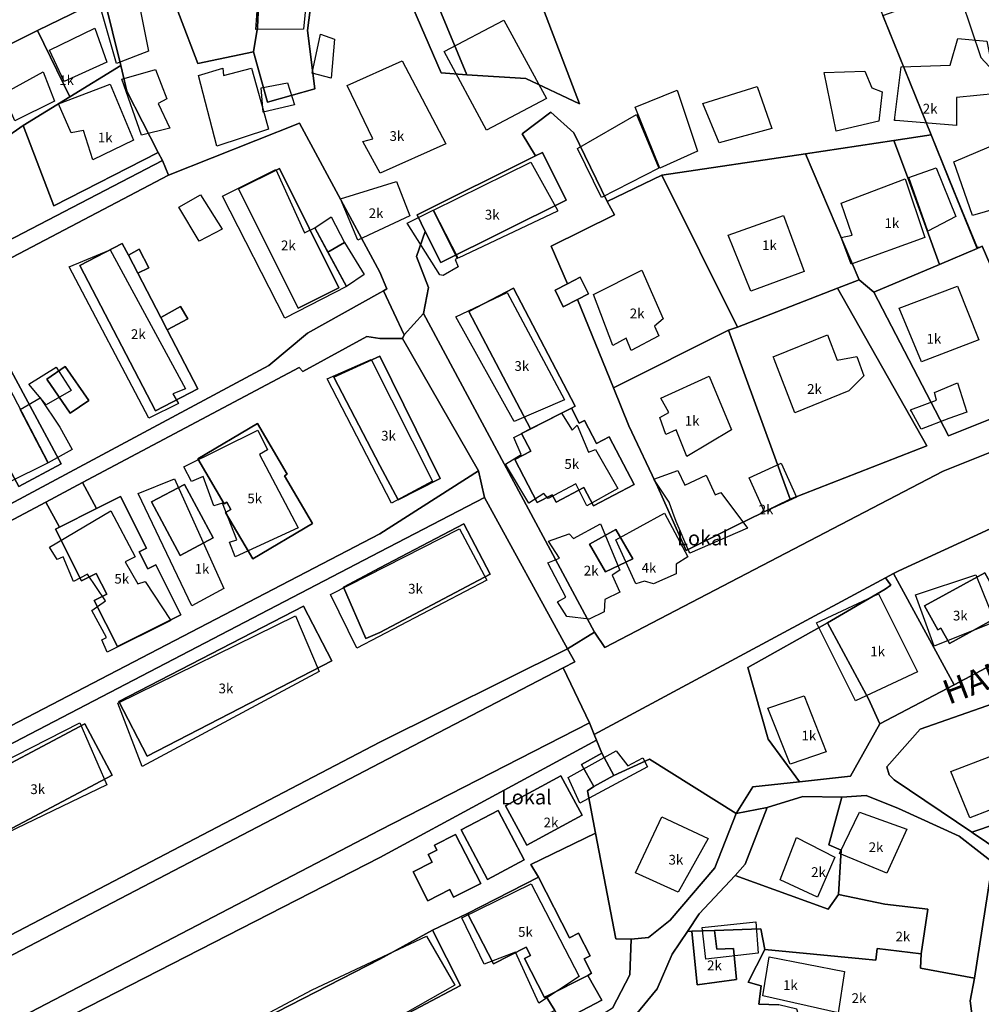
# Model space of a CAD drawing. Units: inches. Extents: x 3167 to 26728, y -445 to 9732.
# Drawn here: x 17770 to 17968, y 2179 to 2381 of the extents above; entities that cross this region are included whole.
import ezdxf
from ezdxf.enums import TextEntityAlignment as Align

# ---------------------------------------------------------------- set-up
doc = ezdxf.new("R2010")
doc.units = ezdxf.units.IN
doc.header["$MEASUREMENT"] = 0
doc.layers.add('buildingshp', color=7, linetype='Continuous', true_color=0xea2c0b)
for name, color, linetype in [('Godina_EMER', 7, 'Continuous'), ('Godina_NR-Kati', 7, 'Continuous'), ('Parcelat', 115, 'Continuous'), ('txt_rruge', 7, 'Continuous')]:
    doc.layers.add(name, color=color, linetype=linetype)
doc.styles.add('arial', font='ARIAL.TTF')
doc.styles.add('SYMAP', font='symap.shx')

msp = doc.modelspace()

# ---------------------------------------------------------------- linework, layer by layer
at = {"layer": 'buildingshp'}
for points in [[(17819.68, 2390.54), (17829.61, 2389.54), (17828.58, 2379.04), (17818.87, 2379), (17819.68, 2390.54)], [(17787.02, 2383.54), (17794.65, 2385.54), (17796.86, 2374.54), (17790.24, 2372.04), (17787.02, 2383.54)], [(17857.44, 2374.46), (17869.68, 2380.9), (17878.45, 2364.81), (17866.12, 2358.37), (17857.44, 2374.46)], [(17776.55, 2374.79), (17785.83, 2379.29), (17788.27, 2372.29), (17779.57, 2368.31), (17776.55, 2374.79)], [(17834.99, 2377.04), (17834.27, 2369.04), (17830.39, 2370.04), (17832.08, 2378.04), (17834.99, 2377.04)], [(17950.09, 2360.3), (17949.79, 2360.32), (17949.86, 2360.92), (17951.13, 2371.32), (17961.21, 2371.67), (17962.76, 2377.14), (17968.71, 2376.6), (17970.85, 2365.88), (17962.49, 2365.02), (17962.53, 2359.32), (17950.09, 2360.3)], [(17848.83, 2372.54), (17857.8, 2355.54), (17844.33, 2349.54), (17840.77, 2356.04), (17842.8, 2356.54), (17837.58, 2367.54), (17848.83, 2372.54)], [(17775.21, 2370.29), (17777.55, 2364.29), (17769.4, 2360.29), (17767.05, 2365.79), (17775.21, 2370.29)], [(17791.37, 2368.79), (17798.3, 2370.79), (17800.58, 2364.79), (17798.83, 2363.79), (17801.18, 2358.79), (17795.4, 2357.29), (17791.37, 2368.79)], [(17820.36, 2362.54), (17821.43, 2358.54), (17810.86, 2355.04), (17807.11, 2369.54), (17812.05, 2371.04), (17812.24, 2369.54), (17817.93, 2371.04), (17820.36, 2362.54)], [(17937.85, 2358.17), (17935.35, 2370.17), (17943.69, 2370.46), (17945.13, 2367.01), (17947.29, 2366.19), (17946.57, 2360.17), (17937.85, 2358.17)], [(17793.77, 2356.28), (17785.4, 2352.28), (17783.49, 2358.28), (17780.96, 2357.78), (17778.37, 2363.78), (17788.99, 2367.78), (17793.77, 2356.28)], [(17820.36, 2362.04), (17819.96, 2367.04), (17825.36, 2368.04), (17826.8, 2363.54), (17820.36, 2362.04)], [(17921.64, 2367.3), (17924.63, 2358.67), (17913.85, 2355.75), (17910.48, 2363.8), (17921.64, 2367.3)], [(17901.7, 2350.56), (17896.63, 2363.06), (17905.2, 2366.56), (17909.42, 2354.06), (17901.7, 2350.56)], [(17884.77, 2354.56), (17896.89, 2361.56), (17901.49, 2350.56), (17889.71, 2344.56), (17884.77, 2354.56)], [(17961.93, 2351.84), (17973.71, 2356.84), (17977.8, 2344.34), (17965.77, 2340.84), (17961.93, 2351.84)], [(17880.71, 2341.91), (17880.67, 2341.74), (17860.29, 2332.09), (17855.26, 2341.95), (17875.24, 2351.79), (17880.71, 2341.91)], [(17837.46, 2326.3), (17824.77, 2319.8), (17811.99, 2344.8), (17822.93, 2350.3), (17828.8, 2337.3), (17830.93, 2338.3), (17837.46, 2326.3)], [(17956.6, 2337.65), (17952.75, 2348.65), (17958.32, 2350.65), (17962.38, 2340.65), (17956.6, 2337.65)], [(17836.18, 2344.29), (17847.71, 2347.79), (17850.43, 2340.79), (17839.77, 2335.79), (17836.18, 2344.29)], [(17938.85, 2343.34), (17951.97, 2348.34), (17956, 2336.34), (17940.91, 2330.84), (17938.85, 2336.34), (17941.13, 2336.84), (17938.85, 2343.34)], [(17807.46, 2345.05), (17811.96, 2338.05), (17807.21, 2335.55), (17803.05, 2342.55), (17807.46, 2345.05)], [(17856.55, 2328.69), (17849.86, 2339.29), (17855.18, 2341.91), (17860.11, 2332), (17859.68, 2331.79), (17860.33, 2330.29), (17857.27, 2328.56), (17856.55, 2328.69)], [(17830.93, 2338.3), (17834.26, 2340.59), (17837.04, 2335.28), (17833.63, 2333.33), (17830.93, 2338.3)], [(17927.05, 2340.82), (17931.24, 2329.32), (17920.3, 2325.32), (17915.68, 2336.82), (17927.05, 2340.82)], [(17837.04, 2335.28), (17841.08, 2328.72), (17837.46, 2326.3), (17833.63, 2333.33), (17837.04, 2335.28)], [(17780.55, 2330.28), (17788.96, 2333.78), (17804.43, 2305.28), (17801.8, 2304.28), (17802.99, 2302.28), (17796.89, 2299.28), (17780.55, 2330.28)], [(17898, 2329.65), (17902.38, 2319.65), (17900.57, 2318.15), (17901.5, 2316.15), (17895.82, 2313.15), (17894.75, 2315.65), (17892.04, 2314.15), (17888.04, 2324.65), (17898, 2329.65)], [(17859.86, 2320.06), (17870.39, 2325.06), (17882.11, 2303.06), (17871.83, 2298.56), (17859.86, 2320.06)], [(17955.3, 2310.84), (17950.71, 2321.84), (17962.68, 2326.34), (17967.05, 2315.34), (17955.3, 2310.84)], [(17760.86, 2319.57), (17776.27, 2290.07), (17768.11, 2286.07), (17752.8, 2315.07), (17760.86, 2319.57)], [(17925.08, 2311.45), (17924.93, 2311.84), (17936.08, 2316.34), (17938.04, 2311.13), (17942.08, 2311.93), (17943.52, 2307.92), (17940.4, 2304.84), (17929.36, 2300.34), (17925.1, 2311.39), (17925.08, 2311.45)], [(17846.68, 2281.81), (17833.46, 2307.31), (17842.46, 2311.31), (17855.05, 2286.31), (17846.68, 2281.81)], [(17777.91, 2309.72), (17780.95, 2304.92), (17775.87, 2301.97), (17772.28, 2306.24), (17777.91, 2309.72)], [(17907.18, 2291.4), (17905.02, 2296.9), (17902.87, 2295.9), (17901.65, 2299.4), (17903.55, 2300.4), (17901.87, 2303.4), (17911.8, 2307.9), (17916.4, 2296.9), (17907.18, 2291.4)], [(17953.28, 2300.61), (17953.07, 2300.98), (17958.42, 2302.96), (17958, 2304.53), (17962.72, 2306.5), (17964.6, 2300.5), (17960.94, 2299.18), (17955.28, 2297.04), (17953.28, 2300.61)], [(17776.2, 2290.21), (17776, 2290.58), (17773.95, 2294.5), (17770.54, 2301.03), (17774.64, 2303.45), (17778.68, 2297.39), (17781.21, 2292.84), (17776.27, 2290.07), (17776.2, 2290.21)], [(17881.48, 2300.31), (17883.73, 2296.81), (17884.73, 2297.81), (17887.08, 2292.31), (17888.48, 2292.81), (17893.08, 2284.81), (17886.7, 2281.31), (17884.45, 2285.81), (17878.76, 2282.81), (17877.86, 2283.81), (17874.8, 2281.81), (17870.01, 2289.81), (17873.26, 2291.81), (17871.73, 2295.31), (17881.48, 2300.31)], [(17827.52, 2276.8), (17814.58, 2270.8), (17813.43, 2273.8), (17814.93, 2274.3), (17811.99, 2281.8), (17810.24, 2281.3), (17808.02, 2287.3), (17805.64, 2286.3), (17804.05, 2289.3), (17819.27, 2296.8), (17821.24, 2292.8), (17819.61, 2291.8), (17827.52, 2276.8)], [(17907.63, 2272), (17904.99, 2278.05), (17904.35, 2279.91), (17903.61, 2282.05), (17900.46, 2286.77), (17905.33, 2288.55), (17906.83, 2285.55), (17911.14, 2287.55), (17912.99, 2283.55), (17914.2, 2284.05), (17919.66, 2276.67), (17907.83, 2271.55), (17907.79, 2271.65), (17907.63, 2272)], [(17926.52, 2290.05), (17929.71, 2283.05), (17923.12, 2280.05), (17919.96, 2287.05), (17926.52, 2290.05)], [(17794.7, 2283.81), (17802.14, 2286.81), (17812.28, 2264.29), (17805.71, 2260.75), (17794.7, 2283.81)], [(17801.43, 2257.79), (17788.33, 2251.29), (17787.24, 2253.79), (17788.24, 2254.29), (17785.24, 2259.79), (17787.99, 2261.79), (17784.33, 2267.29), (17781.46, 2265.79), (17779.33, 2270.79), (17778.14, 2270.29), (17776.52, 2272.79), (17789.14, 2280.29), (17794.08, 2270.79), (17792.02, 2269.79), (17794.64, 2265.29), (17796.18, 2265.79), (17801.43, 2257.79)], [(17892.68, 2274.31), (17902.64, 2279.81), (17907.39, 2270.81), (17905.05, 2269.31), (17905.02, 2267.31), (17900.36, 2265.31), (17898.52, 2265.81), (17896.74, 2265.31), (17892.68, 2274.31)], [(17834.18, 2263.06), (17860.61, 2276.56), (17866.21, 2266.06), (17839.58, 2252.06), (17834.18, 2263.06)], [(17889.52, 2277.56), (17893.49, 2268.06), (17891.89, 2267.06), (17893.46, 2263.56), (17890.39, 2262.06), (17890.27, 2259.56), (17887.21, 2258.06), (17882.58, 2258.56), (17880.68, 2261.56), (17882.43, 2262.56), (17878.74, 2269.56), (17881.11, 2270.56), (17878.83, 2274.06), (17883.08, 2275.56), (17883.96, 2274.56), (17889.52, 2277.56)], [(17957.93, 2252.47), (17954.06, 2263.05), (17966.48, 2267.11), (17970.39, 2257.47), (17957.93, 2252.47)], [(17941.8, 2241.25), (17933.8, 2257.25), (17946.52, 2263.25), (17954.52, 2247.25), (17941.8, 2241.25)], [(17790.55, 2240.79), (17826.94, 2258.73), (17831.8, 2247.29), (17795.52, 2227.79), (17790.55, 2240.79)], [(17928.39, 2228.29), (17923.83, 2239.79), (17931.24, 2242.29), (17935.77, 2230.79), (17928.39, 2228.29)], [(17756.45, 2223.36), (17782.72, 2236.75), (17788.3, 2224.05), (17762.24, 2211.55), (17756.45, 2223.36)], [(17882.91, 2225.56), (17892.7, 2231.05), (17895.08, 2227.95), (17898.19, 2229.62), (17899.14, 2227.71), (17885.29, 2220.31), (17882.91, 2225.56)], [(17965.24, 2217.29), (17961.36, 2226.79), (17969.18, 2229.79), (17973.05, 2220.29), (17965.24, 2217.29)], [(17938.51, 2209.94), (17942.6, 2218.44), (17952.32, 2214.94), (17948.23, 2205.94), (17938.51, 2209.94)], [(17896.7, 2206.01), (17902.05, 2217.51), (17911.55, 2213.01), (17905.45, 2202.01), (17896.7, 2206.01)], [(17937.55, 2209.23), (17934, 2200.97), (17926.36, 2204.55), (17929.68, 2213.23), (17937.55, 2209.23)], [(17876.85, 2179.23), (17872.1, 2189.73), (17865.64, 2187.23), (17861.07, 2196.73), (17875.26, 2203.73), (17885.14, 2184.73), (17876.85, 2179.23)], [(17910.37, 2194.76), (17921.35, 2195.95), (17921.83, 2189.51), (17911.08, 2188.31), (17910.37, 2194.76)], [(17822.66, 2161.97), (17816.22, 2174.47), (17830.41, 2181.97), (17853.84, 2192.97), (17859.62, 2182.97), (17822.66, 2161.97)], [(17938.27, 2177.25), (17922.8, 2180.75), (17924.08, 2188.75), (17939.55, 2185.75), (17938.27, 2177.25)]]:
    msp.add_lwpolyline(points, close=True, dxfattribs=at)
at = {"layer": 'Parcelat'}
for points in [[(17915.23, 2461.43), (17957.28, 2357.4), (17949.67, 2356.26), (17931.54, 2353.52), (17902.1, 2349.09), (17890.88, 2343.7), (17884.03, 2357.82), (17879.31, 2362.06), (17873.44, 2357.57), (17876.18, 2353.08), (17851.9, 2340.97), (17853.58, 2337.59), (17851.78, 2332.4), (17854.24, 2326.08), (17853.21, 2320.75), (17853.21, 2320.75), (17849.25, 2316.36), (17845.04, 2325.37), (17845.73, 2325.77), (17844.23, 2329.19), (17827.81, 2359.77), (17800.94, 2349.1), (17799.68, 2352.12), (17798.84, 2353.77), (17792.41, 2366.38), (17791.13, 2371.63), (17787.77, 2385.52), (17774.1, 2378.77), (17759.92, 2371.77)], [(17850.17, 2385.65), (17856.83, 2370.08), (17862.11, 2369.73), (17874.19, 2368.92), (17885.17, 2363.74), (17867.24, 2410.95)], [(17799.41, 2391.78), (17806.95, 2372), (17818.35, 2374.39), (17821.26, 2364.12), (17830.92, 2366.83), (17829.41, 2378.81), (17831.05, 2391.61)], [(17982.29, 2297.39), (17959.74, 2288.41), (17890.39, 2252.23), (17888.3, 2255.35), (17853.21, 2320.75), (17854.24, 2326.08), (17851.78, 2332.4), (17853.58, 2337.59), (17856.77, 2331.19), (17882.46, 2344), (17877.59, 2353.78), (17876.18, 2353.08), (17873.44, 2357.57), (17879.31, 2362.06), (17884.03, 2357.82), (17890.88, 2343.7), (17892.39, 2340.99), (17879.39, 2334.52), (17882.71, 2326.84), (17880.19, 2325.55), (17881.86, 2322.1), (17884.76, 2323.6), (17892.18, 2305.46), (17895.35, 2297.7), (17901.24, 2285.08), (17907.07, 2272.13), (17917.07, 2277.09), (17928.42, 2282.68), (17956.43, 2293.57), (17938.07, 2325.92), (17942.56, 2327.66), (17945.55, 2325.12), (17960.88, 2295.63), (17979.68, 2303.15)], [(17603.38, 2245.25), (17800.94, 2349.1), (17827.81, 2359.77), (17844.23, 2329.19), (17845.73, 2325.77), (17845.04, 2325.37), (17844.23, 2324.95), (17829.46, 2316.71), (17821.51, 2310.05), (17715.2, 2253.11)], [(17625.72, 2202.3), (17775.76, 2282.05), (17778.59, 2276.91), (17777.74, 2276.48), (17783.09, 2265.87), (17786.13, 2267.4), (17788.28, 2263.14), (17785.72, 2261.85), (17790.47, 2252.41), (17803.46, 2258.94), (17798.31, 2269.18), (17796.67, 2268.36), (17794.91, 2271.85), (17796.45, 2272.63), (17791.12, 2283.22), (17786.18, 2280.73), (17783.27, 2286.04), (17827.7, 2309.65), (17828.49, 2308.86), (17841.62, 2316.05), (17844.23, 2315.62), (17848.93, 2315.61), (17864.5, 2288.44), (17844.23, 2275.51), (17844.23, 2275.51), (17642.31, 2170.43)], [(17988.12, 2285.15), (17950.68, 2267.96), (17949.61, 2267.38), (17947.96, 2266.49), (17888.22, 2234.39), (17887.23, 2236.78), (17881.88, 2248.05), (17884.23, 2249.27), (17882.77, 2251.93), (17888.3, 2255.35), (17890.39, 2252.23), (17959.74, 2288.41), (17982.29, 2297.39)], [(17971.11, 2207.21), (17963.02, 2213.54), (17950.6, 2219.19), (17943.99, 2221.85), (17939.02, 2221.53), (17931.02, 2221.66), (17923.7, 2219.4), (17917.34, 2218.14), (17920.75, 2223.65), (17930.28, 2224.68), (17940.74, 2225.8), (17946.78, 2236.59), (17962.02, 2244.59), (17970.8, 2249.2)], [(17970.07, 2240.76), (17955.03, 2235.44), (17948.22, 2227.73), (17948.67, 2226.13), (17949.7, 2225.07), (17965.61, 2214.31), (17965.92, 2214.1), (17979.16, 2205.2)], [(17891.95, 2178.24), (17895.5, 2185.05), (17895.79, 2192.37), (17899.38, 2192.73), (17903.78, 2196.27), (17912.96, 2207.01), (17917.34, 2218.14), (17923.7, 2219.4), (17919.2, 2207.76), (17917.09, 2205.48), (17909.76, 2197.57), (17907.36, 2193.99), (17904.21, 2189.29), (17901.14, 2182.2), (17896.65, 2176.78)], [(17896.65, 2176.78), (17901.14, 2182.2), (17904.21, 2189.29), (17907.36, 2193.99), (17908.24, 2194), (17909.32, 2183.02), (17917.42, 2184.14), (17916.77, 2190.48), (17913.38, 2190.35), (17912.86, 2194.15), (17922.37, 2194.54), (17923.18, 2190.24), (17919.8, 2183.57), (17922.44, 2182.81), (17921.94, 2179.03), (17926.1, 2178.89)]]:
    msp.add_lwpolyline(points, dxfattribs=at)
for points in [[(17846.28, 2407.81), (17845.7, 2409.22), (17867.24, 2410.95), (17885.17, 2363.74), (17874.19, 2368.92), (17862.11, 2369.73), (17846.28, 2407.81)], [(17846.28, 2407.81), (17862.11, 2369.73), (17856.83, 2370.08), (17850.17, 2385.65), (17844.23, 2389.1), (17831.05, 2391.61), (17825.98, 2392.57), (17828.13, 2403.61), (17844.23, 2407.33), (17846.28, 2407.81)], [(17818.35, 2374.39), (17806.95, 2372), (17799.41, 2391.78), (17801.88, 2392.72), (17816.21, 2394.43), (17819.79, 2393.75), (17819.2, 2379.43), (17818.35, 2374.39)], [(17818.35, 2374.39), (17819.2, 2379.43), (17819.79, 2393.75), (17825.98, 2392.57), (17831.05, 2391.61), (17829.41, 2378.81), (17830.92, 2366.83), (17821.26, 2364.12), (17818.35, 2374.39)], [(17780.67, 2365.18), (17774.1, 2378.77), (17787.77, 2385.52), (17791.13, 2371.63), (17780.67, 2365.18)], [(17982.01, 2300.62), (17981.21, 2300.29), (17981.16, 2300.39), (17979.73, 2303.18), (17980.27, 2303.52), (17980.99, 2303.79), (17980.99, 2303.79), (17980.93, 2303.93), (17981, 2303.98), (17967.73, 2334.54), (17967.19, 2334.29), (17966.71, 2334.29), (17960.94, 2348.35), (17960.94, 2348.35), (17957.28, 2357.4), (17947.38, 2381.89), (17961.01, 2386.73), (17963.54, 2385.04), (17967.48, 2373.22), (17975.36, 2364.78), (17979.58, 2353.81), (17995.81, 2306.21), (17990.77, 2304.16), (17982.01, 2300.62)], [(17780.67, 2365.18), (17771.13, 2359.3), (17766.86, 2356.3), (17759.92, 2371.77), (17774.1, 2378.77), (17780.67, 2365.18)], [(17780.67, 2365.18), (17791.13, 2371.63), (17792.41, 2366.38), (17798.84, 2353.77), (17777.4, 2342.81), (17771.13, 2359.3), (17780.67, 2365.18)], [(17766.86, 2356.3), (17771.13, 2359.3), (17777.4, 2342.81), (17798.84, 2353.77), (17799.68, 2352.12), (17601.47, 2248.92), (17583.11, 2284.2), (17584.96, 2285.16), (17600.09, 2255.6), (17608.47, 2259.89), (17603.32, 2269.96), (17760.58, 2353.82), (17762.02, 2352.61), (17766.86, 2356.3)], [(17953.04, 2347.11), (17949.67, 2356.26), (17957.28, 2357.4), (17966.71, 2334.07), (17959.03, 2330.82), (17956.21, 2338.49), (17953.04, 2347.11)], [(17959.03, 2330.82), (17945.55, 2325.12), (17942.56, 2327.66), (17931.54, 2353.52), (17949.67, 2356.26), (17953.04, 2347.11), (17956.21, 2338.49), (17959.03, 2330.82)], [(17851.9, 2340.97), (17876.18, 2353.08), (17877.59, 2353.78), (17882.46, 2344), (17856.77, 2331.19), (17853.58, 2337.59), (17851.9, 2340.97)], [(17917.6, 2317.94), (17902.1, 2349.09), (17931.54, 2353.52), (17942.56, 2327.66), (17938.07, 2325.92), (17917.6, 2317.94)], [(17800.94, 2349.1), (17603.38, 2245.25), (17601.47, 2248.92), (17799.68, 2352.12), (17800.94, 2349.1)], [(17815.3, 2346.34), (17827.5, 2321.83), (17835.86, 2325.99), (17823.66, 2350.5), (17815.3, 2346.34)], [(17815.3, 2346.34), (17823.66, 2350.5), (17835.86, 2325.99), (17827.5, 2321.83), (17815.3, 2346.34)], [(17917.6, 2317.94), (17915.72, 2317.34), (17892.18, 2305.46), (17884.76, 2323.6), (17887.06, 2324.8), (17885.32, 2328.18), (17882.71, 2326.84), (17879.39, 2334.52), (17892.39, 2340.99), (17890.88, 2343.7), (17902.1, 2349.09), (17917.6, 2317.94)], [(17967.19, 2334.29), (17967.19, 2334.29), (17966.71, 2334.29), (17960.94, 2348.34), (17960.94, 2348.35), (17966.71, 2334.29), (17967.19, 2334.29)], [(17967.19, 2334.29), (17967.19, 2334.29), (17966.71, 2334.29), (17960.94, 2348.34), (17960.94, 2348.35), (17966.71, 2334.29), (17967.19, 2334.29)], [(17967.19, 2334.29), (17966.71, 2334.07), (17960.94, 2348.34), (17966.71, 2334.29), (17967.19, 2334.29)], [(17792.71, 2332.67), (17791.43, 2335.12), (17782.72, 2330.59), (17798.24, 2300.77), (17806.95, 2305.3), (17800.66, 2317.39), (17804.93, 2319.65), (17803.36, 2322.16), (17799.33, 2319.93), (17794.63, 2328.98), (17796.87, 2330.12), (17794.94, 2333.94), (17792.71, 2332.67)], [(17782.72, 2330.59), (17791.43, 2335.12), (17792.71, 2332.67), (17794.63, 2328.98), (17799.33, 2319.93), (17800.66, 2317.39), (17806.95, 2305.3), (17798.24, 2300.77), (17782.72, 2330.59)], [(17792.71, 2332.67), (17794.94, 2333.94), (17796.87, 2330.12), (17794.63, 2328.98), (17792.71, 2332.67)], [(17945.55, 2325.12), (17959.03, 2330.82), (17966.71, 2334.07), (17967.73, 2334.54), (17981, 2303.98), (17979.68, 2303.15), (17960.88, 2295.63), (17945.55, 2325.12)], [(17880.19, 2325.55), (17882.71, 2326.84), (17885.32, 2328.18), (17887.06, 2324.8), (17884.76, 2323.6), (17881.86, 2322.1), (17880.19, 2325.55)], [(17844.23, 2315.62), (17841.62, 2316.05), (17828.49, 2308.86), (17827.7, 2309.65), (17783.27, 2286.04), (17775.76, 2282.05), (17625.72, 2202.3), (17624.55, 2204.56), (17711.62, 2251.19), (17715.2, 2253.11), (17821.51, 2310.05), (17829.46, 2316.71), (17844.23, 2324.95), (17845.04, 2325.37), (17849.25, 2316.36), (17848.93, 2315.61), (17844.23, 2315.62)], [(17883.53, 2301.33), (17875.15, 2297.07), (17862.53, 2321.13), (17871.65, 2325.91), (17884.32, 2301.74), (17883.53, 2301.33)], [(17862.53, 2321.13), (17875.15, 2297.07), (17873.29, 2296.1), (17875.19, 2292.48), (17871.93, 2290.77), (17876.55, 2281.95), (17879.6, 2283.55), (17880.39, 2282.03), (17886.11, 2285.03), (17888.07, 2281.28), (17896.42, 2285.66), (17891.3, 2295.42), (17888.72, 2294.06), (17886.24, 2298.79), (17885.16, 2298.22), (17883.53, 2301.33), (17884.32, 2301.74), (17871.65, 2325.91), (17862.53, 2321.13)], [(17938.07, 2325.92), (17956.43, 2293.57), (17928.42, 2282.68), (17915.72, 2317.34), (17917.6, 2317.94), (17938.07, 2325.92)], [(17799.33, 2319.93), (17803.36, 2322.16), (17804.93, 2319.65), (17800.66, 2317.39), (17799.33, 2319.93)], [(17754.05, 2315.27), (17770.25, 2285.26), (17778.92, 2289.93), (17762.72, 2319.95), (17754.05, 2315.27)], [(17754.05, 2315.27), (17762.72, 2319.95), (17778.92, 2289.93), (17770.25, 2285.26), (17754.05, 2315.27)], [(17853.21, 2320.75), (17888.3, 2255.35), (17882.77, 2251.93), (17865.75, 2282.97), (17864.5, 2288.44), (17848.93, 2315.61), (17849.25, 2316.36), (17853.21, 2320.75)], [(17901.24, 2285.08), (17895.35, 2297.7), (17892.18, 2305.46), (17915.72, 2317.34), (17928.42, 2282.68), (17917.07, 2277.09), (17907.07, 2272.13), (17901.24, 2285.08)], [(17834.8, 2307.66), (17844.23, 2289.54), (17848, 2282.49), (17856.6, 2286.91), (17844.23, 2312.01), (17834.8, 2307.66)], [(17844.23, 2289.54), (17834.8, 2307.66), (17844.23, 2312.01), (17856.6, 2286.91), (17848, 2282.49), (17844.23, 2289.54)], [(17779.77, 2309.89), (17784.61, 2302.9), (17780.8, 2300.26), (17775.96, 2307.24), (17779.77, 2309.89)], [(17779.77, 2309.89), (17775.96, 2307.24), (17780.8, 2300.26), (17784.61, 2302.9), (17779.77, 2309.89)], [(17883.53, 2301.33), (17885.16, 2298.22), (17886.24, 2298.79), (17888.72, 2294.06), (17891.3, 2295.42), (17896.42, 2285.66), (17888.07, 2281.28), (17886.11, 2285.03), (17880.39, 2282.03), (17879.6, 2283.55), (17876.55, 2281.95), (17871.93, 2290.77), (17875.19, 2292.48), (17873.29, 2296.1), (17875.15, 2297.07), (17883.53, 2301.33)], [(17812.62, 2279.91), (17818.2, 2270.43), (17830.46, 2277.64), (17824.71, 2287.43), (17825.29, 2287.77), (17819.19, 2298.16), (17806.92, 2290.95), (17812.35, 2281.7), (17812.87, 2282), (17813.72, 2280.56), (17812.62, 2279.91)], [(17812.62, 2279.91), (17813.72, 2280.56), (17812.87, 2282), (17812.35, 2281.7), (17806.92, 2290.95), (17819.19, 2298.16), (17825.29, 2287.77), (17824.71, 2287.43), (17830.46, 2277.64), (17818.2, 2270.43), (17812.62, 2279.91)], [(17864.5, 2288.44), (17865.75, 2282.97), (17844.23, 2271.84), (17643.86, 2167.45), (17642.31, 2170.43), (17844.23, 2275.51), (17864.5, 2288.44)], [(17783.27, 2286.04), (17786.18, 2280.73), (17778.59, 2276.91), (17775.76, 2282.05), (17783.27, 2286.04)], [(17797.47, 2282.1), (17804.19, 2285.69), (17810.06, 2274.71), (17803.33, 2271.12), (17797.47, 2282.1)], [(17797.47, 2282.1), (17803.33, 2271.12), (17810.06, 2274.71), (17804.19, 2285.69), (17797.47, 2282.1)], [(18001.11, 2258.02), (17986.18, 2254.34), (17970.8, 2249.2), (17962.02, 2244.59), (17949.61, 2267.38), (17950.68, 2267.96), (17988.12, 2285.15), (17998.48, 2262.16), (18001.11, 2258.02)], [(17844.23, 2232.82), (17660.83, 2136.94), (17656.67, 2144.4), (17656, 2144.11), (17643.86, 2167.45), (17844.23, 2271.84), (17865.75, 2282.97), (17882.77, 2251.93), (17844.23, 2232.82)], [(17778.59, 2276.91), (17786.18, 2280.73), (17791.12, 2283.22), (17796.45, 2272.63), (17794.91, 2271.85), (17796.67, 2268.36), (17798.31, 2269.18), (17803.46, 2258.94), (17790.47, 2252.41), (17785.72, 2261.85), (17788.28, 2263.14), (17786.13, 2267.4), (17783.09, 2265.87), (17777.74, 2276.48), (17778.59, 2276.91)], [(17844.23, 2255.27), (17866.88, 2267.27), (17861.49, 2277.59), (17844.23, 2268.56), (17836.78, 2264.62), (17841.41, 2254.08), (17844.23, 2255.27)], [(17844.23, 2255.27), (17841.41, 2254.08), (17836.78, 2264.62), (17844.23, 2268.56), (17861.49, 2277.59), (17866.88, 2267.27), (17844.23, 2255.27)], [(17892.63, 2276.43), (17896.11, 2270.44), (17890.5, 2267.76), (17887.28, 2273.45), (17892.63, 2276.43)], [(17892.63, 2276.43), (17887.28, 2273.45), (17890.5, 2267.76), (17896.11, 2270.44), (17892.63, 2276.43)], [(17936.05, 2257.3), (17919.74, 2248.12), (17923.89, 2233.39), (17930.28, 2224.68), (17920.75, 2223.65), (17917.34, 2218.14), (17899.56, 2229.29), (17892.27, 2225.99), (17889.78, 2230.53), (17888.7, 2233.19), (17888.22, 2234.39), (17947.96, 2266.49), (17949.06, 2264.99), (17947.85, 2264.16), (17936.05, 2257.3)], [(17944.48, 2241.69), (17936.05, 2257.3), (17947.85, 2264.16), (17949.06, 2264.99), (17947.96, 2266.49), (17949.61, 2267.38), (17962.02, 2244.59), (17946.78, 2236.59), (17944.48, 2241.69)], [(17955.97, 2260.75), (17958.66, 2255.86), (17959.3, 2256.21), (17961.04, 2253.05), (17971.25, 2258.66), (17969.68, 2261.52), (17971.19, 2262.35), (17968.33, 2267.54), (17955.97, 2260.75)], [(17955.97, 2260.75), (17968.33, 2267.54), (17971.19, 2262.35), (17969.68, 2261.52), (17971.25, 2258.66), (17961.04, 2253.05), (17959.3, 2256.21), (17958.66, 2255.86), (17955.97, 2260.75)], [(17790.76, 2241.16), (17796.53, 2229.95), (17834.4, 2249.48), (17828.62, 2260.68), (17790.76, 2241.16)], [(17790.76, 2241.16), (17828.62, 2260.68), (17834.4, 2249.48), (17796.53, 2229.95), (17790.76, 2241.16)], [(17936.05, 2257.3), (17944.48, 2241.69), (17946.78, 2236.59), (17940.74, 2225.8), (17930.28, 2224.68), (17923.89, 2233.39), (17919.74, 2248.12), (17936.05, 2257.3)], [(17844.23, 2228.5), (17662.64, 2133.7), (17660.83, 2136.94), (17844.23, 2232.82), (17882.77, 2251.93), (17884.23, 2249.27), (17881.88, 2248.05), (17844.23, 2228.5)], [(17844.23, 2228.5), (17881.88, 2248.05), (17887.23, 2236.78), (17844.23, 2214.77), (17753.04, 2167.25), (17749.74, 2165.53), (17664.61, 2121.18), (17657.56, 2117.51), (17650.27, 2127.24), (17662.64, 2133.7), (17844.23, 2228.5)], [(17970.92, 2238.63), (17971.37, 2237.5), (17980.39, 2219.34), (17965.61, 2214.31), (17949.7, 2225.07), (17948.67, 2226.13), (17948.22, 2227.73), (17955.03, 2235.44), (17970.07, 2240.76), (17970.92, 2238.63)], [(17844.23, 2214.77), (17887.23, 2236.78), (17888.22, 2234.39), (17888.7, 2233.19), (17844.23, 2209.12), (17759.03, 2165.51), (17754.95, 2163.42), (17753.04, 2167.25), (17844.23, 2214.77)], [(17758.76, 2223.3), (17764.33, 2212.78), (17789.35, 2226.03), (17783.77, 2236.56), (17758.76, 2223.3)], [(17758.76, 2223.3), (17783.77, 2236.56), (17789.35, 2226.03), (17764.33, 2212.78), (17758.76, 2223.3)], [(17889.78, 2230.53), (17885.64, 2228.25), (17888.13, 2223.71), (17886.82, 2222.85), (17888.49, 2214.13), (17875.21, 2207.67), (17876.79, 2205.11), (17862.27, 2197.66), (17855.06, 2194.25), (17844.23, 2188.26), (17817.85, 2174.77), (17809.04, 2169.34), (17801.35, 2165.29), (17802.46, 2163.24), (17776.4, 2149.54), (17775.34, 2151.44), (17767.83, 2147.49), (17759.03, 2165.51), (17844.23, 2209.12), (17888.7, 2233.19), (17889.78, 2230.53)], [(17889.78, 2230.53), (17892.27, 2225.99), (17888.13, 2223.71), (17885.64, 2228.25), (17889.78, 2230.53)], [(17888.49, 2214.13), (17886.82, 2222.85), (17888.13, 2223.71), (17892.27, 2225.99), (17899.56, 2229.29), (17917.34, 2218.14), (17912.96, 2207.01), (17903.78, 2196.27), (17899.38, 2192.73), (17895.79, 2192.37), (17892.64, 2192.48), (17888.49, 2214.13)], [(17870.01, 2219.74), (17881.38, 2225.91), (17885.78, 2217.81), (17874.41, 2211.64), (17870.01, 2219.74)], [(17870.01, 2219.74), (17874.41, 2211.64), (17885.78, 2217.81), (17881.38, 2225.91), (17870.01, 2219.74)], [(17955.24, 2189.38), (17956.65, 2198.53), (17947.81, 2199.59), (17938.3, 2201.54), (17938.85, 2210.63), (17936.33, 2211.75), (17939.02, 2221.53), (17943.99, 2221.85), (17950.6, 2219.19), (17963.02, 2213.54), (17971.11, 2207.21), (17971.46, 2206.9), (17969.44, 2205.55), (17966.19, 2184.38), (17955.14, 2186.45), (17955.24, 2189.38)], [(17939.02, 2221.53), (17936.33, 2211.75), (17938.85, 2210.63), (17938.3, 2201.54), (17936.19, 2198.57), (17917.09, 2205.48), (17919.2, 2207.76), (17923.7, 2219.4), (17931.02, 2221.66), (17939.02, 2221.53)], [(17980.39, 2219.34), (17986.56, 2221.45), (17988.91, 2216.67), (17993.6, 2207.2), (17983.44, 2202.65), (17979.16, 2205.2), (17965.92, 2214.1), (17965.61, 2214.31), (17980.39, 2219.34)], [(17868.51, 2218.78), (17860.96, 2214.79), (17866.32, 2204.64), (17873.87, 2208.63), (17868.51, 2218.78)], [(17868.51, 2218.78), (17873.87, 2208.63), (17866.32, 2204.64), (17860.96, 2214.79), (17868.51, 2218.78)], [(17859.81, 2213.86), (17855.47, 2211.64), (17855.97, 2210.66), (17854.18, 2209.75), (17854.98, 2208.18), (17851.1, 2206.19), (17854.13, 2200.27), (17858.59, 2202.55), (17859.39, 2200.99), (17864.94, 2203.83), (17859.81, 2213.86)], [(17859.81, 2213.86), (17864.94, 2203.83), (17859.39, 2200.99), (17858.59, 2202.55), (17854.13, 2200.27), (17851.1, 2206.19), (17854.98, 2208.18), (17854.18, 2209.75), (17855.97, 2210.66), (17855.47, 2211.64), (17859.81, 2213.86)], [(17886.88, 2184.96), (17887.68, 2185.38), (17886.16, 2188.34), (17887.39, 2188.97), (17885, 2193.62), (17883.17, 2192.68), (17876.79, 2205.11), (17875.21, 2207.67), (17888.49, 2214.13), (17892.64, 2192.48), (17895.79, 2192.37), (17895.5, 2185.05), (17891.95, 2178.24), (17886.76, 2174.92), (17880.78, 2174.51), (17881.6, 2175.57), (17889.8, 2179.88), (17886.88, 2184.96)], [(17966.19, 2184.38), (17969.44, 2205.55), (17971.46, 2206.9), (17976.62, 2202.27), (17984.19, 2197.42), (17990.27, 2193.57), (17988.05, 2188.65), (17984.98, 2178.55), (17985.15, 2171.9), (17980.03, 2161.22), (17974.08, 2151.7), (17973.16, 2147.89), (17964.5, 2149), (17966.29, 2172.12), (17965.32, 2179.76), (17966.19, 2184.38)], [(17886.88, 2184.96), (17878.37, 2180.6), (17878.03, 2180.42), (17873.93, 2188.4), (17875.16, 2189.03), (17874.28, 2190.75), (17867.58, 2187.31), (17862.27, 2197.66), (17876.79, 2205.11), (17883.17, 2192.68), (17885, 2193.62), (17887.39, 2188.97), (17886.16, 2188.34), (17887.68, 2185.38), (17886.88, 2184.96)], [(17938.3, 2201.54), (17947.81, 2199.59), (17956.65, 2198.53), (17955.24, 2189.38), (17946.25, 2190.45), (17945.97, 2188.11), (17943.13, 2188.33), (17923.18, 2190.24), (17922.37, 2194.54), (17912.86, 2194.15), (17908.24, 2194), (17907.36, 2193.99), (17909.76, 2197.57), (17917.09, 2205.48), (17936.19, 2198.57), (17938.3, 2201.54)], [(17880.13, 2177.75), (17875.13, 2175.38), (17872.23, 2174.61), (17870.03, 2174.85), (17844.23, 2161.88), (17827.16, 2155.46), (17823.69, 2163.42), (17844.23, 2174.1), (17860.79, 2182.88), (17855.06, 2194.25), (17862.27, 2197.66), (17867.58, 2187.31), (17874.28, 2190.75), (17875.16, 2189.03), (17873.93, 2188.4), (17878.03, 2180.42), (17878.37, 2180.6), (17880.13, 2177.75)], [(17844.23, 2174.1), (17823.69, 2163.42), (17817.85, 2174.77), (17844.23, 2188.26), (17855.06, 2194.25), (17860.79, 2182.88), (17844.23, 2174.1)], [(17912.86, 2194.15), (17913.38, 2190.35), (17916.77, 2190.48), (17917.42, 2184.14), (17909.32, 2183.02), (17908.24, 2194), (17912.86, 2194.15)], [(17926.1, 2178.89), (17921.94, 2179.03), (17922.44, 2182.81), (17919.8, 2183.57), (17923.18, 2190.24), (17943.13, 2188.33), (17945.97, 2188.11), (17946.25, 2190.45), (17955.24, 2189.38), (17955.14, 2186.45), (17966.19, 2184.38), (17965.32, 2179.76), (17966.29, 2172.12), (17964.5, 2149), (17953.38, 2150.42), (17946.29, 2153.85), (17937.25, 2155.17), (17932.98, 2154.91), (17934.25, 2163.25), (17929.73, 2178.05), (17926.1, 2178.89)], [(17881.6, 2175.57), (17880.13, 2177.75), (17878.37, 2180.6), (17886.88, 2184.96), (17889.8, 2179.88), (17881.6, 2175.57)]]:
    msp.add_lwpolyline(points, close=True, dxfattribs=at)

# ---------------------------------------------------------------- texts
at = {"layer": 'Godina_EMER', "style": 'arial'}
for p in [(17905.22, 2273.17), (17869.09, 2220.02)]:
    msp.add_text('Lokal', height=3, dxfattribs=at).set_placement(p)
at = {"layer": 'Godina_NR-Kati', "style": 'arial'}
for s, p in [('1k', (17778.53, 2369.58)), ('2k', (17955.58, 2363.75)), ('1k', (17786.45, 2357.83)), ('3k', (17846.25, 2358.14)), ('2k', (17841.98, 2342.31)), ('3k', (17865.79, 2342.01)), ('1k', (17947.74, 2340.27)), ('2k', (17824, 2335.71)), ('1k', (17922.64, 2335.73)), ('2k', (17895.51, 2321.75)), ('2k', (17793.23, 2317.5)), ('1k', (17956.35, 2316.55)), ('3k', (17871.86, 2310.97)), ('2k', (17931.87, 2306.25)), ('1k', (17906.77, 2299.72)), ('3k', (17844.54, 2296.66)), ('5k', (17882.1, 2290.86)), ('5k', (17817.1, 2283.81)), ('2k', (17921.95, 2281.51)), ('1k', (17806.29, 2269.35)), ('2k', (17886.08, 2268.99)), ('4k', (17897.93, 2269.55)), ('5k', (17789.84, 2267.33)), ('3k', (17850.07, 2265.28)), ('3k', (17961.77, 2259.77)), ('1k', (17944.82, 2252.42)), ('3k', (17811.2, 2244.82)), ('1k', (17930.72, 2235.15)), ('3k', (17772.61, 2224.15)), ('2k', (17877.84, 2217.32)), ('2k', (17944.49, 2212.25)), ('3k', (17903.46, 2209.68)), ('2k', (17932.69, 2207.14)), ('5k', (17872.61, 2194.87)), ('2k', (17950, 2193.92)), ('2k', (17911.36, 2188.01)), ('1k', (17926.93, 2183.97)), ('2k', (17940.99, 2181.29))]:
    msp.add_text(s, height=2, dxfattribs=at).set_placement(p, align=Align.TOP_LEFT)
at = {"layer": 'txt_rruge', "insert": (17957.12, 2244.35), "char_height": 7, "width": 796.324, "attachment_point": 1, "rotation": 21, "style": 'SYMAP'}
msp.add_mtext('{\\fArial|b0|i0|c0|p34; \\H0.7143x;HAMDI CULLHAJ (13)}', dxfattribs=at)

doc.saveas('drawing.dxf')
